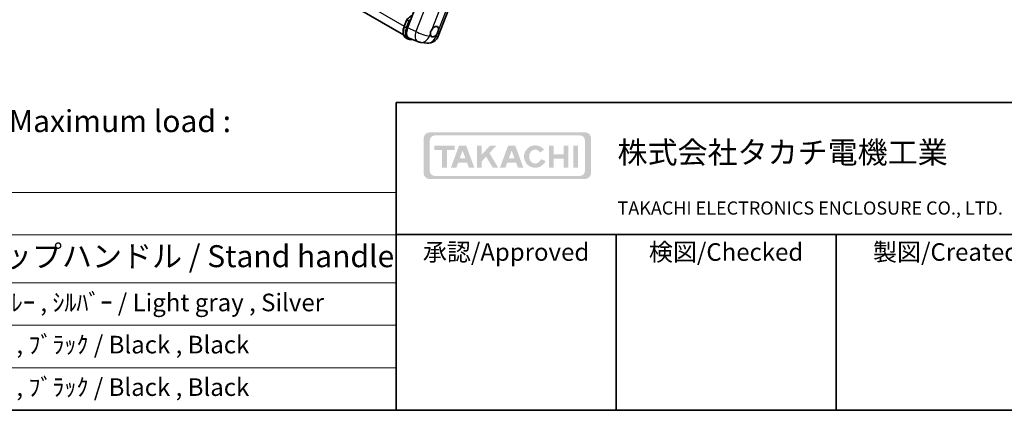
# Model space of a CAD drawing. Units: millimetres. Extents: x 87 to 12865, y 48 to 1875.
# Drawn here: x 1090 to 1762, y 48 to 314 of the extents above; entities that cross this region are included whole.
import ezdxf
from ezdxf.enums import TextEntityAlignment as Align

# ---------------------------------------------------------------- set-up
doc = ezdxf.new("R2010")
doc.units = ezdxf.units.MM
doc.header["$LTSCALE"] = 6
for name, color, linetype, lineweight in [('Border (ISO)', 7, 'Continuous', 35), ('Hatch (ISO)', 1, 'Continuous', 18), ('Symbol (ISO)', 7, 'Continuous', 18), ('Title (ISO)', 7, 'Continuous', 35), ('Visible (ISO)', 7, 'Continuous', 35), ('Visible Narrow (ISO)', 7, 'Continuous', 25)]:
    doc.layers.add(name, color=color, linetype=linetype, lineweight=lineweight)
doc.styles.add('Note Text (TK)', font='txt')
doc.styles.add('Note Text (TK2)', font='txt')
doc.styles.add('文字スタイル67', font='arial.ttf')

# ---------------------------------------------------------------- blocks, each defined once
blk = doc.blocks.new('図面枠 tk図枠')
at = {"layer": 'Border (ISO)'}
blk.add_line((14.50000000000001, 8.000000000000007), (405.4999999999999, 8.000000000000007), dxfattribs=at)
blk = doc.blocks.new('表題欄 tk表題欄')
at = {"layer": 'Hatch (ISO)'}
h = blk.add_hatch(color=256, dxfattribs=at)
edge = h.paths.add_edge_path(flags=0)
edge.add_arc((95.57537688673352, 236.2990653650367), 0.5958259999999996, 269.9999999999897, 360)
edge.add_line((96.17120288673351, 236.2990653650368), (96.17120288673348, 239.7107813650365))
edge.add_arc((95.5753768867335, 239.7107813650366), 0.5958259999999996, 0, 90.0000000000068)
edge.add_line((95.57537688673342, 240.3066073650366), (79.13710888673356, 240.3066073650366))
edge.add_arc((79.13710888673353, 239.7107813650366), 0.5958259999999996, 89.99999999999744, 180)
edge.add_line((78.54128288673353, 239.7107813650365), (78.54128288673331, 236.2990653650368))
edge.add_arc((79.13710888673332, 236.2990653650365), 0.5958259999999996, 180, 270.0000000000231)
edge.add_line((79.13710888673356, 235.7032393650365), (95.57537688673342, 235.7032393650367))
edge = h.paths.add_edge_path()
edge.add_line((77.83935088673357, 239.9556413650366), (77.83935088673357, 236.0542053650368))
edge.add_arc((78.54128288673346, 236.0542053650367), 0.7019319999998935, 180, 270.0000000000087)
edge.add_line((78.54128288673357, 235.3522733650368), (96.17120288673352, 235.3522733650368))
edge.add_arc((96.17120288673351, 236.0542053650367), 0.7019319999998921, 270, 360)
edge.add_line((96.8731348867334, 236.0542053650368), (96.87313488673352, 239.9556413650366))
edge.add_arc((96.1712028867336, 239.9556413650367), 0.7019319999998921, 0, 90.00000000000873)
edge.add_line((96.17120288673348, 240.6575733650367), (78.54128288673357, 240.6575733650366))
edge.add_arc((78.54128288673357, 239.9556413650366), 0.7019319999999984, 90, 180)
for points in [[(79.07181288673355, 239.1476033650369), (79.07181288673355, 238.6578833650367), (79.92066088673353, 238.6578833650367), (79.92066088673353, 236.6581933650368), (80.50832488673353, 236.6581933650368), (80.50832488673353, 238.6578833650367), (81.35717288673355, 238.6578833650367), (81.35717288673355, 239.1476033650369)], [(85.68407849525303, 236.6581933650368), (84.9434673993943, 237.8918698287545), (84.41792288673358, 237.3246628822781), (84.41792288673358, 236.6581933650368), (83.89555488673355, 236.6581933650368), (83.89555488673355, 239.1476033650369), (84.41792288673358, 239.1476033650369), (84.41792288673358, 238.0993979968839), (85.38913556809511, 239.1476033650369), (86.10696490847272, 239.1476033650369), (85.31925422435492, 238.2974470774499), (86.30334488673353, 236.6581933650368)], [(92.09142939614459, 239.1476033650369), (92.09142939614459, 236.6581933650368), (92.60971639614465, 236.6581933650368), (92.60971639614465, 237.6580383650368), (93.76872039614462, 237.6580383650368), (93.76872039614462, 236.6581933650368), (94.28700739614459, 236.6581933650368), (94.28700739614459, 239.1476033650369), (93.76872039614462, 239.1476033650369), (93.76872039614462, 238.1477583650367), (92.60971639614465, 238.1477583650367), (92.60971639614465, 239.1476033650369)], [(94.84202339614467, 239.1476033650369), (94.84202339614467, 236.6581933650368), (95.36439139614473, 236.6581933650368), (95.36439139614473, 239.1476033650369)]]:
    blk.add_hatch(color=256, dxfattribs=at).paths.add_polyline_path(points)
h = blk.add_hatch(color=256, dxfattribs=at)
h.paths.add_polyline_path([(82.59020695886475, 237.7110913650368), (81.95242681460243, 237.7110913650368), (82.27131688673356, 238.5794973650367)], flags=0)
h.paths.add_polyline_path([(82.77903014574996, 237.1968853650368), (81.76360362771717, 237.1968853650368), (81.56578886050404, 236.6581933650368), (80.94907288673355, 236.6581933650368), (81.86321688673357, 239.1476033650369), (82.67941688673353, 239.1476033650369), (83.59356088673351, 236.6581933650368), (82.97684491296302, 236.6581933650368)])
h = blk.add_hatch(color=256, dxfattribs=at)
h.paths.add_polyline_path([(87.52707281460246, 237.7110913650368), (88.16485295886469, 237.7110913650368), (87.84596288673359, 238.5794973650367)], flags=0)
h.paths.add_polyline_path([(87.14043486050403, 236.6581933650368), (87.3382496277172, 237.1968853650368), (88.35367614574989, 237.1968853650368), (88.551490912963, 236.6581933650368), (89.16820688673343, 236.6581933650368), (88.25406288673352, 239.1476033650369), (87.43786288673356, 239.1476033650369), (86.52371888673358, 236.6581933650368)])
h = blk.add_hatch(color=256, dxfattribs=at)
edge = h.paths.add_edge_path()
edge.add_arc((90.52309888673334, 237.9028983650369), 1.273272000000011, 38.55054079078439, 336.5820184016556)
edge.add_line((91.69149139614446, 237.3968543650369), (91.17255542714857, 237.6216113977801))
edge.add_ellipse((90.52309888673352, 237.9028983650369), major_axis=(0, -0.7998759999999119), ratio=0.8673469387756529, start_angle=128.5505407907963, end_angle=426.582018401653, ccw=False)
edge.add_line((91.09381514418376, 238.3576891122095), (91.51887237036831, 238.6964075050431))
at = {"layer": 'Title (ISO)'}
for p, q in [((74.70882392282105, 244.052739026017), (255.7088239228211, 244.052739026017)), ((74.70882392282105, 209.052739026017), (74.70882392282105, 244.052739026017)), ((74.70882392282105, 229.052739026017), (230.7088239228211, 229.052739026017)), ((99.70882392282108, 229.052739026017), (99.70882392282108, 209.052739026017)), ((124.708823922821, 229.052739026017), (124.708823922821, 209.052739026017)), ((255.7088239228211, 209.052739026017), (74.70882392282105, 209.052739026017))]:
    blk.add_line(p, q, dxfattribs=at)
at = {"layer": 'Title (ISO)', "color": 7, "attachment_point": 4, "line_spacing_factor": 1.5, "style": 'Note Text (TK)'}
for s, insert, char_height in [('株式会社タカチ電機工業', (99.87313488673345, 238.052739026017), 2.5), ('\\fArial|b0|i0;\\H1.4986;TAKACHI ELECTRONICS ENCLOSURE CO., LTD.', (99.87313488673342, 232.052739026017), 1.49859994649887)]:
    blk.add_mtext(s, dxfattribs=dict(at, insert=insert, char_height=char_height))
at = {"layer": 'Title (ISO)', "color": 1, "char_height": 2.000000029802322, "attachment_point": 5, "line_spacing_factor": 1.5, "style": 'Note Text (TK)'}
for s, insert in [('\\fＭＳ Ｐゴシック|b0|i0;\\H2.0000;承認/Approved', (87.20882392282108, 227.052739026017)), ('\\fＭＳ Ｐゴシック|b0|i0;\\H2.0000;検図/Checked', (112.208823922821, 227.052739026017)), ('\\fＭＳ Ｐゴシック|b0|i0;\\H2.0000;製図/Created', (137.2088239228211, 227.052739026017))]:
    blk.add_mtext(s, dxfattribs=dict(at, insert=insert))
at = {"layer": 'Title (ISO)', "color": 7}
for tag, p, height, style in [('<品名>_001', (157.4247330094969, 235.4760344384413), 2.5, 'Note Text (TK)'), ('<Title>_001', (157.2777188673935, 230.5513747487906), 2.000000029802322, '文字スタイル67'), ('<ページ_No.>_001', (238.0980284456275, 213.302739026017), 2.5, 'Note Text (TK)'), ('<総ページ数>_001', (246.7997329866371, 213.302739026017), 2.5, 'Note Text (TK)'), ('作成日_001', (175.5610963783169, 211.2601253517655), 2.5, 'Note Text (TK)')]:
    blk.add_attdef(tag, p, '', height=height, dxfattribs=dict(at, style=style))
at = {"layer": 'Title (ISO)', "color": 7, "style": 'Note Text (TK)'}
for tag, p in [('<尺度>', (243.2088239228211, 223.5527390260171)), ('<承認>', (87.20882392282108, 217.052739026017))]:
    blk.add_attdef(tag, text='', height=2.5, dxfattribs=at).set_placement(p, align=Align.MIDDLE_CENTER)
blk = doc.blocks.new('テーブル1')
at = {"layer": 'Symbol (ISO)'}
for p, q in [((14.50000000000001, 32.76011696934701), (224.5, 32.76011696934701)), ((224.5, 32.76011696934701), (224.5, 27.93918116241695)), ((14.50000000000001, 27.93918116241695), (224.5, 27.93918116241695)), ((224.5, 27.93918116241695), (224.5, 22.49824535548687)), ((14.50000000000001, 22.49824535548687), (224.5, 22.49824535548687)), ((224.5, 22.49824535548687), (224.5, 8.000000000000005)), ((14.50000000000001, 17.66549690365792), (224.5, 17.66549690365792)), ((14.50000000000001, 12.83274845182896), (224.5, 12.83274845182896)), ((14.50000000000001, 8.000000000000005), (224.5, 8.000000000000005))]:
    blk.add_line(p, q, dxfattribs=at)
at = {"layer": 'Symbol (ISO)', "color": 7, "attachment_point": 7}
for s, insert, char_height, style in [('ステップハンドル / Stand handle', (172.8968435187319, 23.49356702864171), 2.5, 'Note Text (TK)'), ('  ﾗｲﾄｸﾞﾚｰ , ｼﾙﾊﾞｰ / Light gray , Silver', (172.7, 18.63742673397064), 2.000000029802322, 'Note Text (TK2)'), ('  ﾌﾞﾗｯｸ , ﾌﾞﾗｯｸ / Black , Black', (172.7, 13.84561395123601), 2.000000029802322, 'Note Text (TK2)'), ('  ﾌﾞﾗｯｸ , ﾌﾞﾗｯｸ / Black , Black', (172.7, 9.012865499407056), 2.000000029802322, 'Note Text (TK2)')]:
    blk.add_mtext(s, dxfattribs=dict(at, insert=insert, char_height=char_height, style=style))

msp = doc.modelspace()

# ---------------------------------------------------------------- linework, layer by layer
at = {"layer": 'Visible (ISO)'}
for p, q in [((1375.77510099332, 303.2561275457975), (1432.29009917686, 448.9150733274469)), ((1112.559488997275, 442.4256543392966), (1352.065546121925, 304.1467677858782)), ((1354.85567375477, 308.8246089496677), (1361.385553214854, 325.6543955338971)), ((1352.520904792782, 309.9845192894929), (1354.242479139087, 314.4216193943718)), ((1354.412890667441, 314.3385727819865), (1355.71831857117, 313.5848836303612)), ((1353.602112725604, 302.1937532235746), (1354.907540629333, 301.4400640719492)), ((1355.953899273786, 301.9152640762251), (1361.66438692541, 299.5108496883604)), ((1356.246292984174, 301.025370158694), (1358.557712014395, 300.8189225378546)), ((1363.873085077303, 298.9614377154437), (1368.233577015175, 298.5719742843251))]:
    msp.add_line(p, q, dxfattribs=at)
for centre, radius, start, end in [((1368.890529072465, 305.9273096521464), 7.384615384615389, 264.8960906389788, 338.7939768870027), ((1364.530037134592, 306.3167730832649), 7.384615384615402, 247.1663583114073, 264.8960906389804)]:
    msp.add_arc(centre, radius, start, end, dxfattribs=at)
for centre, major_axis, ratio, start_param, end_param in [((1359.414990624848, 308.4704755641955), (-3.749789369712722, -6.410843468897068), 0.575136856240762, 4.984521276045618, 6.35866084322913), ((1373.190760315509, 306.3515646116461), (1.961538461537994, 3.397484276385385), 0.5773502691897173, 5.407609479537172, 7.682359910420121), ((1373.190760315509, 306.3515646116461), (-1.961538461537992, -3.397484276385382), 0.5773502691897173, 5.407609479537171, 6.111563583625264), ((1373.190760315509, 306.3515646116462), (-1.96153846153805, -3.397484276385485), 0.5773502691897173, 0.6952204991524092, 1.399174603240515)]:
    msp.add_ellipse(centre, major_axis=major_axis, ratio=ratio, start_param=start_param, end_param=end_param, dxfattribs=at)
for points, knots in [([(1354.242793031636, 314.422114057685), (1355.039736858141, 315.2588614532934), (1355.876533524034, 316.0108694796173), (1357.251321403735, 317.0505443704593), (1357.777430322471, 317.4046232512422), (1358.305666609133, 317.7164489615663)], [0.6587174863418134, 0.6587174863418134, 0.6587174863418134, 0.6587174863418134, 0.8934931319922439, 0.8934931319922439, 1.035970389569154, 1.035970389569154, 1.035970389569154, 1.035970389569154]), ([(1353.602112725604, 302.1937532235746), (1353.199344436682, 302.4262916036046), (1352.851058696008, 302.7510748193059), (1352.29614347301, 303.5405248119256), (1352.088471205741, 304.004264316442), (1351.81377723766, 305.029436161852), (1351.746351827063, 305.5913059750694), (1351.746351827062, 306.779187853835), (1351.813863725992, 307.4053129373238), (1352.075672200812, 308.6847058540338), (1352.270019995235, 309.3379012890007), (1352.520904792782, 309.9845192894929)], [4.974188368183758, 4.974188368183758, 4.974188368183758, 4.974188368183758, 5.235987755982923, 5.235987755982923, 5.497787143782089, 5.497787143782089, 5.759586531581254, 5.759586531581254, 6.021385919380419, 6.021385919380419, 6.283185307179582, 6.283185307179582, 6.283185307179582, 6.283185307179582]), ([(1354.412890667441, 314.3385727819865), (1354.372518983693, 314.361881384466), (1354.337863869201, 314.3810450981096), (1354.282444999118, 314.4097128779014), (1354.262739527836, 314.4186005580879), (1354.246253559884, 314.4232841600209), (1354.24311008138, 314.4232494298063), (1354.242478213037, 314.4216197741708)], [-0.0807455700625251, -0.0807455700625251, -0.0807455700625251, -0.0807455700625251, -0.062153826393863, -0.062153826393863, -0.0430502261041493, -0.0430502261041493, -0.0329013275594831, -0.0329013275594831, -0.0329013275594831, -0.0329013275594831]), ([(1356.271430580079, 313.2271993361135), (1356.270953202344, 313.2275589668284), (1356.270473637514, 313.2279198405217), (1356.253496701516, 313.2406808301835), (1356.234474902331, 313.2545084529069), (1356.192113662479, 313.2844855045388), (1356.168874612971, 313.3005676440429), (1356.099676635475, 313.3475345253667), (1356.05050007527, 313.37994365617), (1355.95007067159, 313.4444194680299), (1355.899970599042, 313.4758340373641), (1355.803774490445, 313.5347012063268), (1355.758690254918, 313.5615750278817), (1355.71831857117, 313.5848836303612)], [-0.0809227638812014, -0.0809227638812014, -0.0809227638812014, -0.0809227638812014, -0.0805886356620214, -0.0805886356620214, -0.0691479127286701, -0.0691479127286701, -0.0577655588553666, -0.0577655588553666, -0.0376220805434107, -0.0376220805434107, -0.0185556093749202, -0.0185556093749202, 0, 0, 0, 0]), ([(1370.427997617463, 305.0449466786254), (1370.433534715664, 305.1188522711798), (1370.440930002155, 305.1939667783056), (1370.502538957777, 305.696692069912), (1370.61981160437, 306.1515737480424), (1370.944333022239, 306.9879791117443), (1371.174577048127, 307.4287696229831), (1371.493402011959, 307.906555796091), (1371.542768064221, 307.9777351406773), (1371.593031075683, 308.0476459757854)], [4.535339595711054, 4.535339595711054, 4.535339595711054, 4.535339595711054, 4.561894962863051, 4.561894962863051, 4.711051304752969, 4.711051304752969, 4.860207646642889, 4.860207646642889, 4.88676301379489, 4.88676301379489, 4.88676301379489, 4.88676301379489]), ([(1372.940943289523, 303.0171691095958), (1372.879707717989, 302.9882084261608), (1372.818354289871, 302.9617665773218), (1372.413785894026, 302.8039792489014), (1372.078483128346, 302.7552732923444), (1371.516395544453, 302.8054769304043), (1371.249781776917, 302.90794390329), (1370.995419295345, 303.1245845638677), (1370.958459200839, 303.1598074223709), (1370.923046147367, 303.1974004128126)], [4.535339595711032, 4.535339595711032, 4.535339595711032, 4.535339595711032, 4.561894962863028, 4.561894962863028, 4.711051304752946, 4.711051304752946, 4.860207646642865, 4.860207646642865, 4.88676301379486, 4.88676301379486, 4.88676301379486, 4.88676301379486]), ([(1375.953523013556, 307.6581825446669), (1375.947985915355, 307.5842769521124), (1375.940208514113, 307.5093830590409), (1375.874572150998, 307.0089829922347), (1375.749101363852, 306.5588345127594), (1375.424579945983, 305.7224291490575), (1375.202534060648, 305.2769054391636), (1374.887736504309, 304.7967940412555), (1374.838752566798, 304.7253940826148), (1374.788489555335, 304.6554832475067)], [4.535339595711056, 4.535339595711056, 4.535339595711056, 4.535339595711056, 4.561894962863068, 4.561894962863068, 4.711051304752988, 4.711051304752988, 4.860207646642908, 4.860207646642908, 4.88676301379492, 4.88676301379492, 4.88676301379492, 4.88676301379492]), ([(1354.907540629333, 301.4400640719492), (1354.988094287117, 301.3935563959432), (1355.070758226518, 301.3507046883536), (1355.239869178362, 301.2725167867545), (1355.326315366978, 301.2371806956593), (1355.502533017205, 301.1741462694532), (1355.592303740846, 301.1464477199126), (1355.774717903125, 301.09873022192), (1355.867360816312, 301.0787108315227), (1356.055091420801, 301.0463233545922), (1356.150178848162, 301.0339547270692), (1356.246292984174, 301.0253701586939)], [1.308996938995827, 1.308996938995827, 1.308996938995827, 1.308996938995827, 1.361356816555641, 1.361356816555641, 1.413716694115455, 1.413716694115455, 1.46607657167527, 1.46607657167527, 1.518436449235084, 1.518436449235084, 1.570796326794898, 1.570796326794898, 1.570796326794898, 1.570796326794898])]:
    msp.add_open_spline(points, degree=3, knots=knots, dxfattribs=at)
at = {"layer": 'Visible Narrow (ISO)'}
for p, q in [((1417.209271816629, 452.667039950594), (1360.480212467652, 306.4563835665852)), ((1111.960454800645, 449.0915712459001), (1352.590455418728, 310.163775613995)), ((1371.593031075683, 308.0476459757854), (1426.221566549194, 448.844516583921)), ((1430.582058487066, 448.4550531528023), (1375.953523013556, 307.6581825446668)), ((1352.668557105976, 309.8428142077865), (1354.412890667441, 314.3385727819865)), ((1352.668557105976, 309.8428142077865), (1353.973985009705, 309.0891250561611)), ((1355.71831857117, 313.5848836303612), (1353.973985009705, 309.0891250561611)), ((1354.582975417497, 308.8754589683144), (1356.271430580079, 313.2271993361134)), ((1360.480212467652, 306.4563835665851), (1354.85567375477, 308.8246089496676)), ((1369.751748749509, 303.3020164767635), (1370.427997617463, 305.0449466786253)), ((1370.923046147367, 303.1974004128125), (1369.751748749509, 303.3020164767635)), ((1374.112240687381, 302.9125530456449), (1372.940943289523, 303.0171691095958)), ((1374.788489555335, 304.6554832475066), (1374.112240687381, 302.9125530456449)), ((1357.641011657627, 301.2049014001934), (1356.613709463687, 301.2966563312764))]:
    msp.add_line(p, q, dxfattribs=at)
for centre, major_axis, ratio, start_param, end_param in [((1358.661347747006, 304.9387276857485), (7.855384615382773, 13.60592526684221), 0.5773502691897187, 0.8248638161404979, 1.177819926360047), ((1357.755958879449, 309.3884258088613), (-4.153846153845178, -7.194672585286683), 0.5773502691897189, 4.974188368183769, 6.283185307179591), ((1352.951190537835, 309.8175704078461), (-0.430285745053416, 0.1669488816467929), 0.2113248654051067, 0, 0.9388820144201019), ((1359.061386783178, 308.6347366572359), (-4.153846153845165, -7.194672585286687), 0.5773502691897185, 4.974188368183758, 6.283185307179582), ((1359.38774375911, 308.4463143693296), (-3.923076923075987, -6.794968552770755), 0.5773502691897185, 4.974188368183742, 6.54498469497864), ((1354.256618441564, 309.0638812562208), (0.4302857450534236, -0.166948881646785), 0.2113248654051073, 4.080474668008317, 5.651270994802395), ((1359.966775650735, 304.1850385341235), (-7.855384615381662, -13.60592526684215), 0.5773502691897188, 4.170838944440511, 4.319412579949759), ((1360.29313262667, 303.9966162462121), (7.624615384617421, 13.2062212343329), 0.5773502691897188, 1.119986612222462, 1.167608929547213), ((1364.530037134592, 306.3167730832649), (-2.865650209182936, -6.805923394904477), 0.5228518189636647, 4.90904573999605, 6.283185307179581), ((1364.530037134592, 306.316773083265), (-6.884571920854605, 2.67118210634889), 0.2113248654051149, 1.026148477021497, 2.509678341217561), ((1364.530037134592, 306.3167730832649), (-0.656952057289556, -7.355335367821204), 0.7886751345947673, 0, 1.219916915922797), ((1368.890529072465, 305.9273096521463), (-0.6569520572895794, -7.355335367821215), 0.7886751345947678, 0, 1.219916915922807), ((1368.890529072465, 305.9273096521463), (6.884571920854699, -2.67118210634871), 0.2113248654051071, 5.651270994804505, 6.283185307179638), ((1356.287352487755, 301.4850786191828), (-0.041059503580518, -0.4597084604888313), 0.7886751345947697, 0, 1.219916915922201)]:
    msp.add_ellipse(centre, major_axis=major_axis, ratio=ratio, start_param=start_param, end_param=end_param, dxfattribs=at)

# ---------------------------------------------------------------- block references
at = {"xscale": 6, "yscale": 6, "zscale": 6}
for name, p in [('図面枠 tk図枠', (0, 0)), ('表題欄 tk表題欄', (898.7470564630732, -1206.316434156102)), ('テーブル1', (0, 0))]:
    msp.add_blockref(name, p, dxfattribs=at)

# ---------------------------------------------------------------- texts
at = {"layer": 'Symbol (ISO)', "color": 7, "insert": (708.6177937516106, 245.2812994833746), "char_height": 15, "width": 577.8947639465331, "attachment_point": 4, "line_spacing_factor": 1.418181777000427, "style": 'Note Text (TK)'}
msp.add_mtext('{\\fＭＳ Ｐゴシック|b0|i0;■テクニカルデータ / Technical Data■\\P\\fＭＳ Ｐゴシック|b0|i0;ステップハンドル耐荷重 / Stand handle Maximum load : 25kgf}', dxfattribs=at)

doc.saveas('drawing.dxf')
